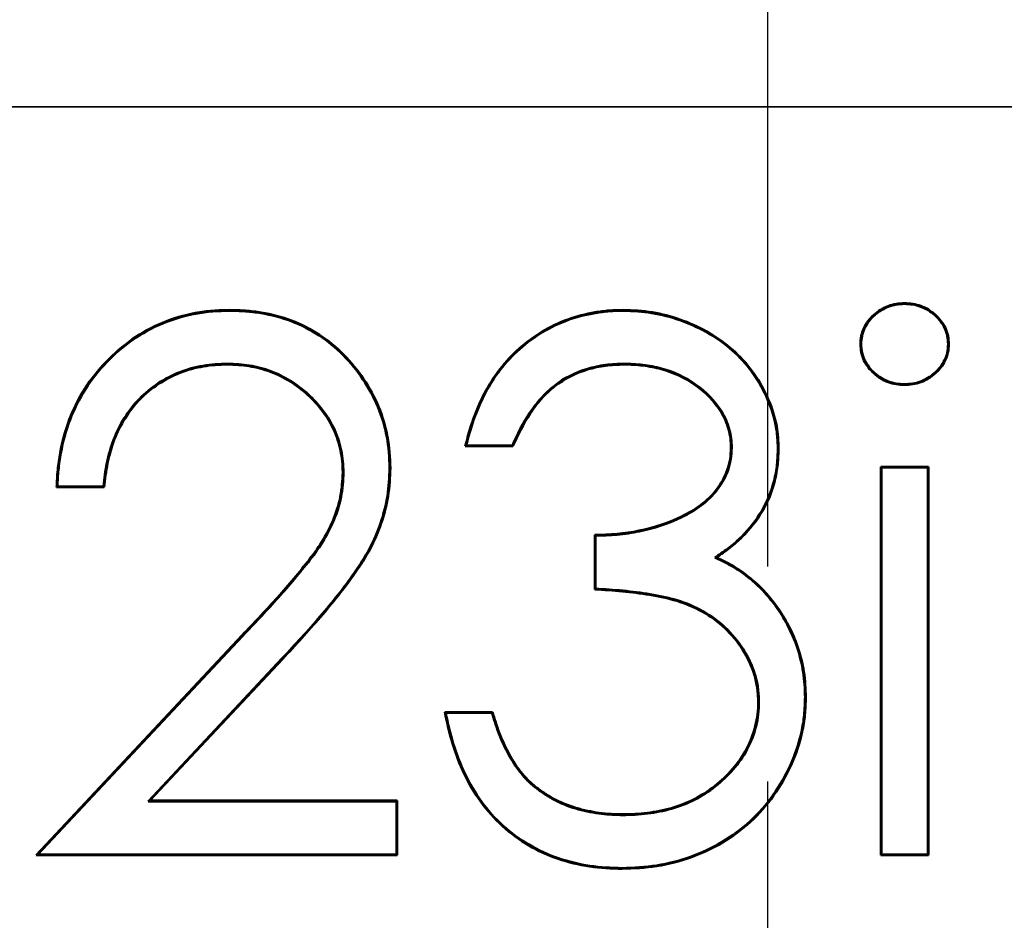
# Model space of a CAD drawing. Units: millimetres. Extents: x 2 to 1680, y 2 to 1186.
# Drawn here: x 1228 to 1234, y 842 to 848 of the extents above; entities that cross this region are included whole.
import ezdxf

# ---------------------------------------------------------------- set-up
doc = ezdxf.new("R2010")
doc.units = ezdxf.units.MM
doc.header["$LTSCALE"] = 2
for name, pattern in [('CHAIN', [0.3543, 0.2362, -0.0295, 0.0591, -0.0295]), ('DASH_DOT', [0.37, 0.24, -0.06, 0.01, -0.06]), ('DASHED', [0.2067, 0.1654, -0.0413])]:
    doc.linetypes.add(name, pattern=pattern)
for name, color, linetype, lineweight in [('Mittellinie (ISO)', 1, 'DASH_DOT', 25), ('Sichtbar (ISO)', 7, 'Continuous', 50), ('Sichtbar schmal (ISO)', 1, 'Continuous', 25), ('Verdeckt schmal (ISO)', 5, 'DASHED', 35)]:
    doc.layers.add(name, color=color, linetype=linetype, lineweight=lineweight)

msp = doc.modelspace()

# ---------------------------------------------------------------- linework, layer by layer
at = {"layer": 'Mittellinie (ISO)', "linetype": 'CHAIN', "ltscale": 23.990969}
msp.add_line((1232.8591431, 266.0272863), (1232.8591431, 876.0272863), dxfattribs=at)
at = {"layer": 'Sichtbar (ISO)'}
for p, q in [((1233.7587475, 845.7552436), (1233.7587508, 845.7604856)), ((1229.3150378, 845.7103759), (1229.3150409, 845.7156138)), ((1231.907759, 845.7103758), (1231.9077893, 845.7156138)), ((1233.4737323, 845.4898602), (1233.4684864, 845.4898526)), ((1234.0465738, 845.4898602), (1234.0518197, 845.4898526)), ((1229.2989188, 845.3618777), (1229.2989151, 845.3566394)), ((1231.9119652, 845.3618781), (1231.911996, 845.3566394)), ((1233.7587475, 845.227266), (1233.7587508, 845.2220241)), ((1230.8725802, 844.8234144), (1230.8659223, 844.8181779)), ((1231.1800248, 844.8181779), (1230.8659223, 844.8181779)), ((1231.1766176, 844.8234144), (1230.8725802, 844.8234144)), ((1231.1766176, 844.8234144), (1231.1800248, 844.8181779)), ((1232.6211617, 844.8075867), (1232.6159223, 844.8076611)), ((1232.9247847, 844.8062279), (1232.9300248, 844.8062588)), ((1230.0634692, 844.6470732), (1230.05823, 844.6471042)), ((1230.3670933, 844.6751615), (1230.3723325, 844.6751491)), ((1233.6031018, 842.1258702), (1233.6031018, 844.6835625)), ((1233.6031018, 844.6835625), (1233.9172043, 844.6835625)), ((1233.6083383, 844.678326), (1233.6031018, 844.6835625)), ((1233.6083383, 842.1311067), (1233.6083383, 844.678326)), ((1233.6083383, 844.678326), (1233.9119678, 844.678326)), ((1233.9119678, 844.678326), (1233.9172043, 844.6835625)), ((1233.9119678, 844.678326), (1233.9119678, 842.1311067)), ((1233.9172043, 844.6835625), (1233.9172043, 842.1258702)), ((1228.1791149, 844.5541836), (1228.1736146, 844.5489471)), ((1228.4877171, 844.5489471), (1228.1736146, 844.5489471)), ((1228.4829601, 844.5541836), (1228.1791149, 844.5541836)), ((1228.4829601, 844.5541836), (1228.4877171, 844.5489471)), ((1231.7184864, 843.8758702), (1231.7184864, 844.2348446)), ((1231.7237229, 844.2297091), (1231.7184864, 844.2348446)), ((1231.7237229, 843.8808206), (1231.7237229, 844.2297091)), ((1232.5108577, 844.0854006), (1232.5212708, 844.0862067)), ((1231.7237229, 843.8808206), (1231.7184864, 843.8758702)), ((1232.8964221, 843.7843403), (1232.9005777, 843.7875289)), ((1228.0389992, 842.1258702), (1229.396371, 843.5743878)), ((1228.0510826, 842.1311067), (1229.4001723, 843.5707862)), ((1229.6603701, 843.4230116), (1228.7764158, 842.479608)), ((1229.6641995, 843.4194399), (1228.7884984, 842.4848446)), ((1232.8006486, 843.135552), (1232.7954094, 843.1354856)), ((1233.104273, 843.1656629), (1233.109512, 843.1656338)), ((1230.7313069, 843.0681779), (1231.0454094, 843.0681779)), ((1230.7376939, 843.0629414), (1230.7313069, 843.0681779)), ((1231.0415273, 843.0629414), (1231.0454094, 843.0681779)), ((1230.7376939, 843.0629414), (1231.0415273, 843.0629414)), ((1231.3162207, 842.580357), (1231.3195481, 842.5844039)), ((1228.7764158, 842.479608), (1228.7884984, 842.4848446)), ((1228.7884984, 842.4848446), (1230.4172043, 842.4848446)), ((1230.4119678, 842.479608), (1230.4172043, 842.4848446)), ((1230.4172043, 842.4848446), (1230.4172043, 842.1258702)), ((1228.7764158, 842.479608), (1230.4119678, 842.479608)), ((1230.4119678, 842.479608), (1230.4119678, 842.1311067)), ((1231.9042927, 842.3898637), (1231.9042836, 842.395101)), ((1228.0510826, 842.1311067), (1228.0389992, 842.1258702)), ((1230.4172043, 842.1258702), (1228.0389992, 842.1258702)), ((1230.4119678, 842.1311067), (1228.0510826, 842.1311067)), ((1230.4119678, 842.1311067), (1230.4172043, 842.1258702)), ((1233.6083383, 842.1311067), (1233.6031018, 842.1258702)), ((1233.9172043, 842.1258702), (1233.6031018, 842.1258702)), ((1233.9119678, 842.1311067), (1233.6083383, 842.1311067)), ((1233.9119678, 842.1311067), (1233.9172043, 842.1258702)), ((1231.8986557, 842.041365), (1231.8986747, 842.0361266))]:
    msp.add_line(p, q, dxfattribs=at)
for points, knots in [([(1233.4684864, 845.4898526), (1233.4695616, 845.5082349), (1233.4706387, 845.5266173), (1233.477845, 845.5625353), (1233.4839273, 845.5800713), (1233.5071184, 845.6301849), (1233.5299595, 845.6598072), (1233.5847918, 845.7087859), (1233.6164276, 845.7285003), (1233.6679502, 845.7482539), (1233.6857887, 845.7531794), (1233.721998, 845.7588271), (1233.7403744, 845.7596567), (1233.7587508, 845.7604856)], [0, 0, 0, 0, 0.0000544628571, 0.0000544628571, 0.0001089257141, 0.0001089257141, 0.0002178514283, 0.0002178514283, 0.0003267771424, 0.0003267771424, 0.0003812399995, 0.0003812399995, 0.0004357028566, 0.0004357028566, 0.0004357028566, 0.0004357028566]), ([(1233.4737323, 845.4898602), (1233.474802, 845.5081435), (1233.4758871, 845.5261567), (1233.4828849, 845.5610351), (1233.4888298, 845.5781966), (1233.5115704, 845.6273366), (1233.5339, 845.6563057), (1233.5878282, 845.7044767), (1233.6189337, 845.7238529), (1233.6695091, 845.7432434), (1233.6869745, 845.7480645), (1233.7223491, 845.753582), (1233.7404515, 845.7544182), (1233.7587475, 845.7552436)], [0, 0, 0, 0, 0.0000531718499, 0.0000531718499, 0.0001066476112, 0.0001066476112, 0.0002135991338, 0.0002135991338, 0.0003205506564, 0.0003205506564, 0.0003740264177, 0.0003740264177, 0.0004272699793, 0.0004272699793, 0.0004272699793, 0.0004272699793]), ([(1233.7587475, 845.7552436), (1233.7771388, 845.7543908), (1233.7953502, 845.7535288), (1233.8310329, 845.7481945), (1233.8486675, 845.743593), (1233.899658, 845.7245804), (1233.9308123, 845.7049536), (1233.9855011, 845.6567921), (1234.0083547, 845.6281137), (1234.0312769, 845.5786703), (1234.0373072, 845.5614221), (1234.0444118, 845.5263656), (1234.0455006, 845.5082542), (1234.0465738, 845.4898602)], [0, 0, 0, 0, 0.0000538387963, 0.0000538387963, 0.0001079111514, 0.0001079111514, 0.0002160558614, 0.0002160558614, 0.0003242005715, 0.0003242005715, 0.0003782729266, 0.0003782729266, 0.0004320406338, 0.0004320406338, 0.0004320406338, 0.0004320406338]), ([(1233.7587508, 845.7604856), (1233.7772759, 845.7596267), (1233.7957004, 845.7587712), (1233.8139271, 845.7560464), (1233.8320737, 845.7533336), (1233.8500417, 845.7486693), (1233.8674938, 845.742162), (1233.9024244, 845.7291376), (1233.9337999, 845.7093002), (1233.9616175, 845.6848027), (1233.9894409, 845.6603002), (1234.0128119, 845.6309496), (1234.028387, 845.5973539), (1234.0361437, 845.5806225), (1234.0423312, 845.562996), (1234.0460017, 845.5448845), (1234.0496547, 845.5268598), (1234.0507405, 845.5083535), (1234.0518197, 845.4898526)], [0, 0, 0, 0, 0.0000552611519, 0.0000552611519, 0.0000552611519, 0.0001102796183, 0.0001102796183, 0.0001102796183, 0.0002203996001, 0.0002203996001, 0.0002203996001, 0.000330542297, 0.000330542297, 0.000330542297, 0.0003853958127, 0.0003853958127, 0.0003853958127, 0.0004399864909, 0.0004399864909, 0.0004399864909, 0.0004399864909]), ([(1228.1736146, 844.5489471), (1228.1754744, 844.5868073), (1228.1773344, 844.6246675), (1228.1844623, 844.7000683), (1228.1899094, 844.7376034), (1228.2105928, 844.8494342), (1228.230196, 844.9229323), (1228.2847721, 845.0643803), (1228.3185733, 845.1326209), (1228.3997468, 845.260645), (1228.4473825, 845.3200698), (1228.6048445, 845.4841267), (1228.7311309, 845.5736453), (1228.941076, 845.6608641), (1229.0143638, 845.6818098), (1229.1261036, 845.7028964), (1229.1637282, 845.708036), (1229.2392467, 845.7139411), (1229.2771438, 845.7147776), (1229.3150409, 845.7156138)], [0, 0, 0, 0, 0.000112434078, 0.000112434078, 0.000224868157, 0.000224868157, 0.000449736314, 0.000449736314, 0.00067460447, 0.00067460447, 0.000899472627, 0.000899472627, 0.001349208941, 0.001349208941, 0.001574077098, 0.001574077098, 0.001686511176, 0.001686511176, 0.001798945255, 0.001798945255, 0.001798945255, 0.001798945255]), ([(1228.1791149, 844.5541836), (1228.1808883, 844.5902049), (1228.1827342, 844.6261477), (1228.1896607, 844.6994184), (1228.1950829, 844.7367824), (1228.2156934, 844.8482192), (1228.2352011, 844.9213575), (1228.2895379, 845.0621851), (1228.3231951, 845.1301312), (1228.4039699, 845.2575265), (1228.4513698, 845.3166619), (1228.6082036, 845.4800642), (1228.7339324, 845.5691387), (1228.9426888, 845.6558637), (1229.0156832, 845.6767299), (1229.1269005, 845.6977178), (1229.1643313, 845.7028306), (1229.2394209, 845.7087023), (1229.2771804, 845.7095406), (1229.3150378, 845.7103759)], [0, 0, 0, 0, 0.000106587779, 0.000106587779, 0.000218593406, 0.000218593406, 0.000442604659, 0.000442604659, 0.000666615912, 0.000666615912, 0.000890627165, 0.000890627165, 0.001338649671, 0.001338649671, 0.001562660924, 0.001562660924, 0.00167466655, 0.00167466655, 0.001786555388, 0.001786555388, 0.001786555388, 0.001786555388]), ([(1229.3150378, 845.7103759), (1229.3495234, 845.7095753), (1229.3839265, 845.7087726), (1229.452378, 845.7039425), (1229.486488, 845.6997272), (1229.5882772, 845.6828122), (1229.6550968, 845.6659075), (1229.8476921, 845.592401), (1229.9652447, 845.5159859), (1230.1574424, 845.3191244), (1230.2372973, 845.2042089), (1230.3161459, 845.0139575), (1230.335627, 844.947633), (1230.3612694, 844.8127745), (1230.3650276, 844.7440395), (1230.3670933, 844.6751615)], [0, 0, 0, 0, 0.000102555599, 0.000102555599, 0.000205228709, 0.000205228709, 0.000410574929, 0.000410574929, 0.00082126737, 0.00082126737, 0.001231959811, 0.001231959811, 0.001437306031, 0.001437306031, 0.001642484183, 0.001642484183, 0.001642484183, 0.001642484183]), ([(1229.3150409, 845.7156138), (1229.3496311, 845.7148107), (1229.3841558, 845.714006), (1229.4185012, 845.7115825), (1229.4529756, 845.7091499), (1229.4872683, 845.7049058), (1229.5212762, 845.6992545), (1229.5889967, 845.6880009), (1229.6566693, 845.6709123), (1229.7211625, 845.6462977), (1229.8504468, 845.5969546), (1229.9689213, 845.5197161), (1230.0650905, 845.4212133), (1230.1614546, 845.3225109), (1230.2420403, 845.2064417), (1230.2947006, 845.0793795), (1230.3209384, 845.0160711), (1230.3407146, 844.9489095), (1230.3535978, 844.8811543), (1230.3664882, 844.8133609), (1230.3702594, 844.7443669), (1230.3723325, 844.6751491)], [0, 0, 0, 0, 0.000103017092, 0.000103017092, 0.000103017092, 0.000206421096, 0.000206421096, 0.000206421096, 0.000412331687, 0.000412331687, 0.000412331687, 0.000825103938, 0.000825103938, 0.000825103938, 0.001238712791, 0.001238712791, 0.001238712791, 0.001444792437, 0.001444792437, 0.001444792437, 0.001650988435, 0.001650988435, 0.001650988435, 0.001650988435]), ([(1230.8659223, 844.8181779), (1230.8805722, 844.8788346), (1230.89669, 844.9390719), (1230.9394145, 845.0562916), (1230.9635564, 845.1139169), (1231.0224372, 845.2238886), (1231.0555407, 845.2769845), (1231.1322819, 845.3753332), (1231.1746685, 845.4214149), (1231.315239, 845.5449345), (1231.4234595, 845.6111149), (1231.5992735, 845.6750867), (1231.6600456, 845.6901389), (1231.7522918, 845.7057968), (1231.7832605, 845.7098393), (1231.8454159, 845.7144514), (1231.8766026, 845.7150327), (1231.9077893, 845.7156138)], [0, 0, 0, 0, 0.000185188961, 0.000185188961, 0.000370377922, 0.000370377922, 0.000555566883, 0.000555566883, 0.000740755844, 0.000740755844, 0.001111133766, 0.001111133766, 0.001296322727, 0.001296322727, 0.001388917207, 0.001388917207, 0.001481511688, 0.001481511688, 0.001481511688, 0.001481511688]), ([(1230.8725802, 844.8234144), (1230.8868154, 844.8818917), (1230.9024314, 844.9395325), (1230.9442696, 845.0543206), (1230.9682958, 845.1116747), (1231.0269308, 845.2211874), (1231.059857, 845.274004), (1231.1362224, 845.3718709), (1231.1783546, 845.417683), (1231.3182364, 845.5405975), (1231.425943, 845.6064461), (1231.6007175, 845.6700398), (1231.6611889, 845.6850216), (1231.7530346, 845.7006115), (1231.7838409, 845.7046315), (1231.8455683, 845.7092118), (1231.8766149, 845.7097955), (1231.907759, 845.7103758)], [0, 0, 0, 0, 0.000177898708, 0.000177898708, 0.000362350833, 0.000362350833, 0.000546802958, 0.000546802958, 0.000731255083, 0.000731255083, 0.001100159332, 0.001100159332, 0.001284611457, 0.001284611457, 0.001376837519, 0.001376837519, 0.001468937565, 0.001468937565, 0.001468937565, 0.001468937565]), ([(1231.907759, 845.7103758), (1231.9710276, 845.7084649), (1232.0338437, 845.7058838), (1232.1579077, 845.6850789), (1232.219136, 845.6690054), (1232.3973233, 845.6065589), (1232.5099178, 845.5455174), (1232.7026647, 845.3837392), (1232.7819805, 845.2826902), (1232.8652986, 845.1133272), (1232.8877009, 845.0541528), (1232.9101108, 844.9625305), (1232.9155563, 844.9315978), (1232.9220513, 844.8692497), (1232.9234194, 844.8377917), (1232.9247847, 844.8062279)], [0, 0, 0, 0, 0.00018755806, 0.00018755806, 0.000375242367, 0.000375242367, 0.00075061098, 0.00075061098, 0.001125979593, 0.001125979593, 0.0013136639, 0.0013136639, 0.001407506053, 0.001407506053, 0.001501154955, 0.001501154955, 0.001501154955, 0.001501154955]), ([(1231.9077893, 845.7156138), (1231.9710432, 845.7137042), (1232.0343326, 845.7111115), (1232.1591092, 845.690187), (1232.2205869, 845.6740457), (1232.3996172, 845.6113037), (1232.5127359, 845.5499887), (1232.7065796, 845.3872899), (1232.7863695, 845.2856313), (1232.8701522, 845.1153239), (1232.892683, 845.0558243), (1232.9152497, 844.963561), (1232.9207427, 844.932351), (1232.9272883, 844.8695173), (1232.9286567, 844.8378881), (1232.9300248, 844.8062588)], [0, 0, 0, 0, 0.000188678874, 0.000188678874, 0.000377357748, 0.000377357748, 0.000754715497, 0.000754715497, 0.001132073245, 0.001132073245, 0.001320752119, 0.001320752119, 0.001415091556, 0.001415091556, 0.001509430993, 0.001509430993, 0.001509430993, 0.001509430993]), ([(1233.7587508, 845.2220241), (1233.7404859, 845.222848), (1233.7222209, 845.2236727), (1233.6862241, 845.2292379), (1233.6684858, 845.2340963), (1233.61723, 845.253612), (1233.585703, 845.2730865), (1233.5310382, 845.3215587), (1233.5080539, 845.3507819), (1233.4843912, 845.4002791), (1233.4781808, 845.4176661), (1233.4707342, 845.4533205), (1233.4696078, 845.4715868), (1233.4684864, 845.4898526)], [0, 0, 0, 0, 0.0000544866743, 0.0000544866743, 0.0001089733486, 0.0001089733486, 0.0002179466972, 0.0002179466972, 0.0003269200458, 0.0003269200458, 0.0003814067201, 0.0003814067201, 0.0004358933944, 0.0004358933944, 0.0004358933944, 0.0004358933944]), ([(1233.7587475, 845.227266), (1233.740563, 845.2280865), (1233.7225697, 845.2289175), (1233.6873984, 845.2343551), (1233.6700342, 845.23911), (1233.6197233, 845.258266), (1233.5887195, 845.2774103), (1233.53497, 845.325071), (1233.5124599, 845.3537064), (1233.4892748, 845.4022047), (1233.4832077, 845.4192112), (1233.47598, 845.4538175), (1233.4748485, 845.4716851), (1233.4737323, 845.4898602)], [0, 0, 0, 0, 0.0000532663258, 0.0000532663258, 0.000106766402, 0.000106766402, 0.0002137665545, 0.0002137665545, 0.0003207667069, 0.0003207667069, 0.0003742667832, 0.0003742667832, 0.0004274610625, 0.0004274610625, 0.0004274610625, 0.0004274610625]), ([(1234.0465738, 845.4898602), (1234.0454538, 845.4715743), (1234.0443177, 845.4536093), (1234.0369804, 845.4188252), (1234.0308277, 845.4017313), (1234.007458, 845.3529347), (1233.984411, 845.3245978), (1233.9299263, 845.27693), (1233.8988679, 845.2575422), (1233.8481405, 845.2387674), (1233.8306072, 845.2342292), (1233.7951295, 845.2289705), (1233.7770274, 845.2281138), (1233.7587475, 845.227266)], [0, 0, 0, 0, 0.0000531722841, 0.0000531722841, 0.0001066475701, 0.0001066475701, 0.0002135981422, 0.0002135981422, 0.0003205487142, 0.0003205487142, 0.0003740240003, 0.0003740240003, 0.0004272668779, 0.0004272668779, 0.0004272668779, 0.0004272668779]), ([(1234.0518197, 845.4898526), (1234.0506895, 845.4713962), (1234.0495598, 845.4530895), (1234.0457832, 845.4351858), (1234.0420273, 845.4173799), (1234.0357848, 845.3999586), (1234.0277606, 845.383204), (1234.0117409, 845.3497541), (1233.9883506, 845.3210867), (1233.9606166, 845.2968228), (1233.9329159, 845.2725879), (1233.9010142, 845.252753), (1233.8668672, 845.2401147), (1233.8497162, 845.2337669), (1233.8318082, 845.2291135), (1233.8135975, 845.2264142), (1233.7955359, 845.223737), (1233.7771667, 845.222878), (1233.7587508, 845.2220241)], [0, 0, 0, 0, 0.0000548168452, 0.0000548168452, 0.0000548168452, 0.0001093344941, 0.0001093344941, 0.0001093344941, 0.0002181764339, 0.0002181764339, 0.0002181764339, 0.0003268880652, 0.0003268880652, 0.0003268880652, 0.0003814907095, 0.0003814907095, 0.0003814907095, 0.0004356462852, 0.0004356462852, 0.0004356462852, 0.0004356462852]), ([(1229.2989188, 845.3618777), (1229.2456883, 845.3605426), (1229.1921198, 845.3575347), (1229.1394269, 845.3488049), (1229.0867341, 845.3400751), (1229.034824, 845.3257171), (1228.9850436, 845.3063491), (1228.885483, 845.2676129), (1228.7938713, 845.2075867), (1228.7192847, 845.1308708), (1228.6446981, 845.054155), (1228.5874257, 844.9612539), (1228.5490785, 844.8614431), (1228.5299049, 844.8115377), (1228.5158536, 844.7598827), (1228.5047783, 844.707688), (1228.494034, 844.657053), (1228.4879261, 844.6054714), (1228.4829601, 844.5541836)], [0.000000134859, 0.000000134859, 0.000000134859, 0.000000134859, 0.000159156127, 0.000159156127, 0.000159156127, 0.000318177395, 0.000318177395, 0.000318177395, 0.000636219931, 0.000636219931, 0.000636219931, 0.000954262468, 0.000954262468, 0.000954262468, 0.001113283736, 0.001113283736, 0.001113283736, 0.001267553226, 0.001267553226, 0.001267553226, 0.001267553226]), ([(1229.2989151, 845.3566394), (1229.2458043, 845.3553073), (1229.1927165, 845.3523256), (1229.0878491, 845.334952), (1229.0364729, 845.3207398), (1228.8878812, 845.2629271), (1228.7971006, 845.2033962), (1228.6489779, 845.0510449), (1228.5920705, 844.9587424), (1228.5349148, 844.8099764), (1228.5209284, 844.7585712), (1228.4988731, 844.6546309), (1228.4927703, 844.6018293), (1228.4877171, 844.5489471)], [0, 0, 0, 0, 0.000158064494, 0.000158064494, 0.000316128987, 0.000316128987, 0.000632257974, 0.000632257974, 0.000948386961, 0.000948386961, 0.001106451455, 0.001106451455, 0.001264515948, 0.001264515948, 0.001264515948, 0.001264515948]), ([(1230.05823, 844.6471042), (1230.0575865, 844.6712843), (1230.0569392, 844.6953639), (1230.0546662, 844.7192333), (1230.0523782, 844.7432588), (1230.0484717, 844.7670695), (1230.04353, 844.7905874), (1230.0337088, 844.837327), (1230.0191285, 844.883779), (1229.9987418, 844.927638), (1229.9579368, 845.0154236), (1229.8979585, 845.0926659), (1229.8267034, 845.1575584), (1229.7554825, 845.2224196), (1229.6718878, 845.2749929), (1229.5822898, 845.3082782), (1229.5374039, 845.3249532), (1229.4905198, 845.3370397), (1229.4427697, 845.3449884), (1229.3953541, 845.3528814), (1229.3471012, 845.3553617), (1229.2989151, 845.3566394)], [0, 0, 0, 0, 0.000071610512, 0.000071610512, 0.000071610512, 0.000143689211, 0.000143689211, 0.000143689211, 0.000286938448, 0.000286938448, 0.000286938448, 0.000573657901, 0.000573657901, 0.000573657901, 0.0008602393, 0.0008602393, 0.0008602393, 0.001003808043, 0.001003808043, 0.001003808043, 0.001146370675, 0.001146370675, 0.001146370675, 0.001146370675]), ([(1230.0634692, 844.6470732), (1230.0628267, 844.671215), (1230.062188, 844.6954837), (1230.0598791, 844.7197297), (1230.0575756, 844.7439188), (1230.0536423, 844.7679274), (1230.0486546, 844.7916642), (1230.0386792, 844.8391378), (1230.0239752, 844.8857752), (1230.0034904, 844.9298452), (1229.9625207, 845.0179853), (1229.9018903, 845.0961679), (1229.8302292, 845.16143), (1229.7585682, 845.2266921), (1229.675059, 845.279401), (1229.5841134, 845.313187), (1229.5386406, 845.33008), (1229.4914463, 845.3421941), (1229.4436295, 845.3501538), (1229.3957679, 845.3581211), (1229.3523727, 845.3604602), (1229.2989188, 845.3618777)], [0, 0, 0, 0, 0.000072307639, 0.000072307639, 0.000072307639, 0.000144445176, 0.000144445176, 0.000144445176, 0.000288720251, 0.000288720251, 0.000288720251, 0.000577270401, 0.000577270401, 0.000577270401, 0.00086582055, 0.00086582055, 0.00086582055, 0.001010095625, 0.001010095625, 0.001010095625, 0.001154505731, 0.001154505731, 0.001154505731, 0.001154505731]), ([(1231.9119652, 845.3618781), (1231.9119145, 845.3618763), (1231.9118639, 845.3618745), (1231.8712243, 845.3604558), (1231.8304546, 845.3590376), (1231.7494071, 845.3486457), (1231.7093117, 845.3397782), (1231.5918814, 845.3043168), (1231.5171483, 845.267581), (1231.4204166, 845.1919653), (1231.390811, 845.1636533), (1231.3361798, 845.1027339), (1231.3123194, 845.0696065), (1231.2440778, 844.9694735), (1231.2090049, 844.8964214), (1231.1766176, 844.8234144)], [0, 0, 0, 0, 0.0000001515538, 0.0000001515538, 0.000121646614, 0.000121646614, 0.0002431416743, 0.0002431416743, 0.0004861317948, 0.0004861317948, 0.000607626855, 0.000607626855, 0.0007291219153, 0.0007291219153, 0.0009687022934, 0.0009687022934, 0.0009687022934, 0.0009687022934]), ([(1231.911996, 845.3566394), (1231.8714013, 845.3552223), (1231.8308065, 845.3538033), (1231.7503872, 845.343492), (1231.7105645, 845.3346865), (1231.5939172, 845.2994615), (1231.5198033, 845.2630098), (1231.4239266, 845.1880625), (1231.3944694, 845.1598895), (1231.3403183, 845.0995054), (1231.3165218, 845.0664744), (1231.2480101, 844.9659451), (1231.2127799, 844.8921823), (1231.1800248, 844.8181779)], [0, 0, 0, 0, 0.0001207612915, 0.0001207612915, 0.0002415225831, 0.0002415225831, 0.0004830451661, 0.0004830451661, 0.0006038064577, 0.0006038064577, 0.0007245677492, 0.0007245677492, 0.0009660903323, 0.0009660903323, 0.0009660903323, 0.0009660903323]), ([(1232.6211617, 844.8075867), (1232.6211603, 844.8076502), (1232.6211589, 844.8077137), (1232.6207004, 844.8284109), (1232.6201983, 844.8493709), (1232.6146953, 844.8909112), (1232.6101179, 844.9113382), (1232.5935807, 844.9717053), (1232.57679, 845.0105231), (1232.5115618, 845.1174094), (1232.4512593, 845.1773039), (1232.3154921, 845.2736612), (1232.2387935, 845.3092131), (1232.118331, 845.3416317), (1232.0774257, 845.3492539), (1231.9949885, 845.3594083), (1231.953363, 845.3609204), (1231.9120665, 845.3618757), (1231.9120158, 845.3618769), (1231.9119652, 845.3618781)], [0, 0, 0, 0, 0.0000001905563, 0.0000001905563, 0.0000621146913, 0.0000621146913, 0.0001240388263, 0.0001240388263, 0.0002478870964, 0.0002478870964, 0.0004955836365, 0.0004955836365, 0.0007432801767, 0.0007432801767, 0.0008671284467, 0.0008671284467, 0.0009909767168, 0.0009909767168, 0.0009911288032, 0.0009911288032, 0.0009911288032, 0.0009911288032]), ([(1232.6159223, 844.8076611), (1232.6154643, 844.8283335), (1232.6149647, 844.8490036), (1232.6095465, 844.8899032), (1232.6050134, 844.9101522), (1232.5886385, 844.9699267), (1232.5720922, 845.0081686), (1232.5075476, 845.1139349), (1232.4477035, 845.1734062), (1232.3129863, 845.2690183), (1232.2368796, 845.3043054), (1232.1172467, 845.3365007), (1232.0765551, 845.3440851), (1231.9945787, 845.3541827), (1231.953268, 845.3556847), (1231.911996, 845.3566394)], [0, 0, 0, 0, 0.0000614000615, 0.0000614000615, 0.0001228001231, 0.0001228001231, 0.0002456002461, 0.0002456002461, 0.0004912004923, 0.0004912004923, 0.0007368007384, 0.0007368007384, 0.0008596008615, 0.0008596008615, 0.0009824009845, 0.0009824009845, 0.0009824009845, 0.0009824009845]), ([(1231.7184864, 844.2348446), (1231.7677985, 844.2358022), (1231.816887, 844.2368201), (1231.8655994, 844.2411834), (1231.9146253, 844.2455747), (1231.9632641, 844.2528704), (1232.0112995, 844.2626226), (1232.1065947, 844.2819696), (1232.2010031, 844.3127825), (1232.2900931, 844.3556566), (1232.3788186, 844.3983553), (1232.4616449, 844.4562633), (1232.5213041, 844.5340642), (1232.5510046, 844.5727963), (1232.5754664, 844.6166058), (1232.5917571, 844.6628861), (1232.5998735, 844.6859439), (1232.6060611, 844.7099316), (1232.6097563, 844.7342835), (1232.6134358, 844.7585325), (1232.6146817, 844.7831413), (1232.6159223, 844.8076611)], [0, 0, 0, 0, 0.000146054366, 0.000146054366, 0.000146054366, 0.000293048527, 0.000293048527, 0.000293048527, 0.000584664138, 0.000584664138, 0.000584664138, 0.000875087018, 0.000875087018, 0.000875087018, 0.001019669793, 0.001019669793, 0.001019669793, 0.001091703959, 0.001091703959, 0.001091703959, 0.001163433884, 0.001163433884, 0.001163433884, 0.001163433884]), ([(1231.7237229, 844.2297091), (1231.7711134, 844.2306367), (1231.8186746, 844.2317228), (1231.9151705, 844.240366), (1231.9640173, 844.2476799), (1232.1089894, 844.2771125), (1232.2033868, 844.3081183), (1232.3813409, 844.3937577), (1232.4650172, 844.4520556), (1232.5556807, 844.5702888), (1232.5801638, 844.6141795), (1232.604963, 844.6846314), (1232.6112008, 844.7088988), (1232.6186662, 844.7580971), (1232.6199095, 844.7828353), (1232.6211553, 844.8074598), (1232.6211585, 844.8075232), (1232.6211617, 844.8075867)], [0, 0, 0, 0, 0.000141355737, 0.000141355737, 0.000287817521, 0.000287817521, 0.00058074109, 0.00058074109, 0.000873664659, 0.000873664659, 0.001020126444, 0.001020126444, 0.001093357336, 0.001093357336, 0.001166588228, 0.001166588228, 0.001166777312, 0.001166777312, 0.001166777312, 0.001166777312]), ([(1232.9247847, 844.8062279), (1232.9236512, 844.7701728), (1232.9225122, 844.7342458), (1232.9150572, 844.6630277), (1232.908657, 844.6276078), (1232.8822006, 844.5232215), (1232.8550064, 844.4560505), (1232.7826792, 844.3321258), (1232.7376759, 844.2754103), (1232.6613598, 844.1992955), (1232.6344168, 844.1754669), (1232.5777605, 844.1314159), (1232.5480751, 844.1109963), (1232.5158215, 844.0888145), (1232.5133396, 844.0871075), (1232.5108577, 844.0854006)], [0, 0, 0, 0, 0.0001062529763, 0.0001062529763, 0.0002126979831, 0.0002126979831, 0.0004255879967, 0.0004255879967, 0.0006384780103, 0.0006384780103, 0.000744923017, 0.000744923017, 0.0008513680238, 0.0008513680238, 0.0008602418985, 0.0008602418985, 0.0008602418985, 0.0008602418985]), ([(1232.9300248, 844.8062588), (1232.9288852, 844.7700081), (1232.9277436, 844.7339238), (1232.9239961, 844.6981238), (1232.9202363, 844.6622056), (1232.9137963, 844.6265707), (1232.9049142, 844.5915258), (1232.8872377, 844.5217812), (1232.8594765, 844.4533211), (1232.8233654, 844.3914486), (1232.7871904, 844.3294667), (1232.7419361, 844.2722634), (1232.6904964, 844.2209594), (1232.6648678, 844.1953984), (1232.6377687, 844.17144), (1232.6093029, 844.1493074), (1232.5808384, 844.1271759), (1232.5510934, 844.1067168), (1232.5212708, 844.0862067)], [0, 0, 0, 0, 0.0001077666207, 0.0001077666207, 0.0001077666207, 0.0002158887588, 0.0002158887588, 0.0002158887588, 0.000431067984, 0.000431067984, 0.000431067984, 0.000646627633, 0.000646627633, 0.000646627633, 0.0007540249977, 0.0007540249977, 0.0007540249977, 0.0008614172086, 0.0008614172086, 0.0008614172086, 0.0008614172086]), ([(1229.396371, 843.5743878), (1229.4709395, 843.652229), (1229.5451157, 843.7304656), (1229.6172707, 843.8105229), (1229.6894448, 843.8906013), (1229.7593937, 843.9726793), (1229.8262588, 844.0572099), (1229.8935577, 844.142289), (1229.9538777, 844.2327452), (1229.9951451, 844.3318939), (1230.0156769, 844.3812232), (1230.032178, 844.4332296), (1230.0427778, 844.4863084), (1230.0533473, 844.5392347), (1230.0561533, 844.593123), (1230.05823, 844.6471042)], [0, 0, 0, 0, 0.000323352349, 0.000323352349, 0.000323352349, 0.000646790121, 0.000646790121, 0.000646790121, 0.000972326274, 0.000972326274, 0.000972326274, 0.001134289899, 0.001134289899, 0.001134289899, 0.001295788609, 0.001295788609, 0.001295788609, 0.001295788609]), ([(1229.4001723, 843.5707862), (1229.474728, 843.6486141), (1229.5489553, 843.7269041), (1229.6933721, 843.8871371), (1229.7633477, 843.9692371), (1229.8973838, 844.1386853), (1229.9582915, 844.2297223), (1230.0208236, 844.3799614), (1230.0372701, 844.431989), (1230.0585558, 844.5385767), (1230.0613912, 844.5930557), (1230.0634648, 844.6469596), (1230.063467, 844.6470164), (1230.0634692, 844.6470732)], [0, 0, 0, 0, 0.000324870625, 0.000324870625, 0.000649770196, 0.000649770196, 0.000974669766, 0.000974669766, 0.001137119552, 0.001137119552, 0.001299569337, 0.001299569337, 0.001299740586, 0.001299740586, 0.001299740586, 0.001299740586]), ([(1230.3670933, 844.6751615), (1230.3649486, 844.6134358), (1230.3624335, 844.5521264), (1230.3428279, 844.431036), (1230.327477, 844.3711561), (1230.2881835, 844.2547621), (1230.2634623, 844.1983163), (1230.2051317, 844.0901426), (1230.1717499, 844.0383506), (1230.0666568, 843.8865613), (1229.9885715, 843.7910067), (1229.8283965, 843.6035459), (1229.7445403, 843.5132554), (1229.6603701, 843.4230116)], [0, 0, 0, 0, 0.000183935503, 0.000183935503, 0.000368039176, 0.000368039176, 0.000552142849, 0.000552142849, 0.000736246522, 0.000736246522, 0.001104453868, 0.001104453868, 0.001472661214, 0.001472661214, 0.001472661214, 0.001472661214]), ([(1230.3723325, 844.6751491), (1230.3701885, 844.6134196), (1230.3676657, 844.5516786), (1230.3479431, 844.4298653), (1230.3325305, 844.369754), (1230.2930528, 844.2528144), (1230.2682031, 844.1960751), (1230.2096092, 844.0874131), (1230.1761386, 844.0354902), (1230.0707955, 843.8833397), (1229.9926084, 843.7876704), (1229.8323219, 843.6000789), (1229.7483379, 843.5096496), (1229.6641995, 843.4194399)], [0, 0, 0, 0, 0.000184585713, 0.000184585713, 0.000369171427, 0.000369171427, 0.00055375714, 0.00055375714, 0.000738342854, 0.000738342854, 0.001107514281, 0.001107514281, 0.001476685708, 0.001476685708, 0.001476685708, 0.001476685708]), ([(1232.5108577, 844.0854006), (1232.5135727, 844.084096), (1232.5162878, 844.0827914), (1232.5557076, 844.06385), (1232.5922788, 844.0462705), (1232.661826, 844.0054639), (1232.6949413, 843.9820775), (1232.7588176, 843.9320393), (1232.7895043, 843.9055032), (1232.8454644, 843.8475821), (1232.8708969, 843.8160274), (1232.8964221, 843.7843403)], [0, 0, 0, 0, 0.0000089680693, 0.0000089680693, 0.0001302068472, 0.0001302068472, 0.000251445625, 0.000251445625, 0.0003726844029, 0.0003726844029, 0.000493800351, 0.000493800351, 0.000493800351, 0.000493800351]), ([(1232.5212708, 844.0862067), (1232.5579571, 844.0685788), (1232.5946448, 844.0509537), (1232.6297024, 844.0303837), (1232.6647044, 844.0098464), (1232.6981008, 843.9862544), (1232.7301087, 843.9611807), (1232.7621071, 843.9361143), (1232.7930219, 843.9093988), (1232.8212645, 843.8801664), (1232.8495298, 843.8509106), (1232.8750513, 843.8192176), (1232.9005777, 843.7875289)], [0, 0, 0, 0, 0.0001219019358, 0.0001219019358, 0.0001219019358, 0.0002436100476, 0.0002436100476, 0.0002436100476, 0.0003652825412, 0.0003652825412, 0.0003652825412, 0.0004870527143, 0.0004870527143, 0.0004870527143, 0.0004870527143]), ([(1232.7954094, 843.1354856), (1232.7939712, 843.1660725), (1232.7925328, 843.1964976), (1232.7885753, 843.2265671), (1232.7846037, 843.2567441), (1232.7779188, 843.2865647), (1232.7690064, 843.3157577), (1232.7513165, 843.3737011), (1232.7246018, 843.4298712), (1232.6918146, 843.4808606), (1232.6589078, 843.5320361), (1232.6194575, 843.5789886), (1232.5751988, 843.6210879), (1232.5312112, 843.6629293), (1232.4812319, 843.6984979), (1232.4277801, 843.7283059), (1232.3741961, 843.7581877), (1232.3182671, 843.7820002), (1232.2599163, 843.7995443), (1232.2017583, 843.8170305), (1232.1416534, 843.8291217), (1232.0817443, 843.839326), (1231.9616935, 843.859774), (1231.8402439, 843.8690585), (1231.7184864, 843.8758702)], [0, 0, 0, 0, 0.000090805563, 0.000090805563, 0.000090805563, 0.000181935932, 0.000181935932, 0.000181935932, 0.000362815344, 0.000362815344, 0.000362815344, 0.00054435493, 0.00054435493, 0.00054435493, 0.000724782788, 0.000724782788, 0.000724782788, 0.00090565697, 0.00090565697, 0.00090565697, 0.001085933216, 0.001085933216, 0.001085933216, 0.001447185398, 0.001447185398, 0.001447185398, 0.001447185398]), ([(1232.8006486, 843.135552), (1232.8006458, 843.1356118), (1232.800643, 843.1356717), (1232.7992079, 843.1661926), (1232.7977745, 843.1968013), (1232.7897597, 843.2576994), (1232.7829975, 843.2878633), (1232.756049, 843.3761336), (1232.7294222, 843.4320566), (1232.6630161, 843.5353289), (1232.6232781, 843.5825816), (1232.5343378, 843.6671825), (1232.4838769, 843.7030186), (1232.3767842, 843.7627402), (1232.3200872, 843.7869211), (1232.2027609, 843.8221971), (1232.1428034, 843.8342378), (1231.9638955, 843.8647109), (1231.8436443, 843.8740434), (1231.7237229, 843.8808206)], [0, 0, 0, 0, 0.000000178686, 0.000000178686, 0.000091099545, 0.000091099545, 0.000182020405, 0.000182020405, 0.000363862123, 0.000363862123, 0.000545703842, 0.000545703842, 0.000727545561, 0.000727545561, 0.000909387279, 0.000909387279, 0.001091228998, 0.001091228998, 0.001449982125, 0.001449982125, 0.001449982125, 0.001449982125]), ([(1232.8964221, 843.7843403), (1232.912827, 843.7618803), (1232.9291683, 843.7394982), (1232.9591026, 843.6931395), (1232.9727231, 843.6690022), (1233.0119308, 843.5954896), (1233.0348427, 843.5450644), (1233.0697559, 843.4399229), (1233.0826742, 843.3859068), (1233.0999633, 843.2764846), (1233.1028531, 843.2212577), (1233.104273, 843.1656629)], [0, 0, 0, 0, 0.0000831366008, 0.0000831366008, 0.0001663965547, 0.0001663965547, 0.0003329164626, 0.0003329164626, 0.0004994363704, 0.0004994363704, 0.0006657941868, 0.0006657941868, 0.0006657941868, 0.0006657941868]), ([(1232.9005777, 843.7875289), (1232.9170027, 843.7650414), (1232.9334376, 843.7425398), (1232.9485234, 843.7191766), (1232.9636226, 843.6957929), (1232.9773196, 843.6715113), (1232.9904128, 843.6469623), (1233.0167457, 843.5975894), (1233.0398223, 843.546685), (1233.057269, 843.4941439), (1233.0747422, 843.4415233), (1233.0877337, 843.3874385), (1233.0964953, 843.3319863), (1233.1051881, 843.2769697), (1233.108093, 843.2213066), (1233.109512, 843.1656338)], [0, 0, 0, 0, 0.0000833456206, 0.0000833456206, 0.0000833456206, 0.000166764357, 0.000166764357, 0.000166764357, 0.0003345359659, 0.0003345359659, 0.0003345359659, 0.000502561217, 0.000502561217, 0.000502561217, 0.0006692666253, 0.0006692666253, 0.0006692666253, 0.0006692666253]), ([(1233.104273, 843.1656629), (1233.1028667, 843.1272562), (1233.1014579, 843.0889474), (1233.0943986, 843.0129466), (1233.0883263, 842.9752452), (1233.0631638, 842.8632161), (1233.0388394, 842.7901227), (1232.9756152, 842.6508183), (1232.9368402, 842.5842984), (1232.848356, 842.4593666), (1232.7982836, 842.4008768), (1232.6289623, 842.2461115), (1232.4939194, 842.1673528), (1232.2777072, 842.089955), (1232.2031766, 842.0708014), (1232.0520146, 842.0467396), (1231.9754941, 842.0437219), (1231.8986557, 842.041365)], [0, 0, 0, 0, 0.00011423378, 0.00011423378, 0.000228628747, 0.000228628747, 0.00045741868, 0.00045741868, 0.000686208613, 0.000686208613, 0.000914998546, 0.000914998546, 0.001372578412, 0.001372578412, 0.001601368345, 0.001601368345, 0.001830017914, 0.001830017914, 0.001830017914, 0.001830017914]), ([(1233.109512, 843.1656338), (1233.1081036, 843.1271728), (1233.1066951, 843.0887118), (1233.0995946, 843.0122672), (1233.0934792, 842.9742923), (1233.0681856, 842.8616793), (1233.0437611, 842.7882964), (1232.9802302, 842.6483163), (1232.9413039, 842.5815407), (1232.8524389, 842.4560711), (1232.8021194, 842.3972885), (1232.6318893, 842.2416925), (1232.4963027, 842.162644), (1232.2791629, 842.0849142), (1232.204332, 842.0656829), (1232.0524592, 842.0415079), (1231.9755144, 842.0384827), (1231.8986747, 842.0361266)], [0, 0, 0, 0, 0.000114898828, 0.000114898828, 0.000229797656, 0.000229797656, 0.000459595313, 0.000459595313, 0.000689392969, 0.000689392969, 0.000919190625, 0.000919190625, 0.001378785938, 0.001378785938, 0.001608583594, 0.001608583594, 0.00183838125, 0.00183838125, 0.00183838125, 0.00183838125]), ([(1231.9042836, 842.395101), (1231.958372, 842.3961179), (1232.0120321, 842.3980836), (1232.0652971, 842.4048867), (1232.1185401, 842.4116869), (1232.1715254, 842.4212925), (1232.2234526, 842.4364582), (1232.2752995, 842.4516004), (1232.3257339, 842.4706698), (1232.373672, 842.495033), (1232.4214337, 842.5193066), (1232.4668933, 842.548375), (1232.5094648, 842.5819153), (1232.5520107, 842.6154353), (1232.59083, 842.6528681), (1232.6260232, 842.6932967), (1232.6613299, 842.7338556), (1232.6928604, 842.7777419), (1232.7183958, 842.8253041), (1232.7439187, 842.8728431), (1232.763268, 842.9229164), (1232.7761954, 842.9755919), (1232.7826163, 843.0017553), (1232.7879218, 843.0282351), (1232.7910659, 843.0549245), (1232.7942107, 843.08162), (1232.7948263, 843.1085437), (1232.7954094, 843.1354856)], [0, 0, 0, 0, 0.00016091907, 0.00016091907, 0.00016091907, 0.00032177187, 0.00032177187, 0.00032177187, 0.000482376014, 0.000482376014, 0.000482376014, 0.000642389195, 0.000642389195, 0.000642389195, 0.000802305853, 0.000802305853, 0.000802305853, 0.000962738493, 0.000962738493, 0.000962738493, 0.001123092626, 0.001123092626, 0.001123092626, 0.001202738995, 0.001202738995, 0.001202738995, 0.001282403213, 0.001282403213, 0.001282403213, 0.001282403213]), ([(1231.9042927, 842.3898637), (1231.9581652, 842.3908765), (1232.0123483, 842.3928449), (1232.0659605, 842.3996923), (1232.1195727, 842.4065398), (1232.1729598, 842.4162561), (1232.2249206, 842.4314316), (1232.2768815, 842.4466072), (1232.32774, 842.4658153), (1232.3760445, 842.4903648), (1232.424349, 842.5149143), (1232.4701604, 842.5442826), (1232.5127055, 842.577802), (1232.5552507, 842.6113214), (1232.5944249, 842.6490224), (1232.6299728, 842.6898585), (1232.6655208, 842.7306945), (1232.6973487, 842.7750314), (1232.7230094, 842.8228272), (1232.7486702, 842.8706229), (1232.7683595, 842.9216923), (1232.781281, 842.9743438), (1232.7877418, 843.0006696), (1232.7930872, 843.0273242), (1232.7962664, 843.0543119), (1232.7994528, 843.0813596), (1232.800065, 843.1085891), (1232.8006486, 843.135552)], [0.000000089343, 0.000000089343, 0.000000089343, 0.000000089343, 0.000161406222, 0.000161406222, 0.000161406222, 0.000322723101, 0.000322723101, 0.000322723101, 0.00048403998, 0.00048403998, 0.00048403998, 0.000645356859, 0.000645356859, 0.000645356859, 0.000806673738, 0.000806673738, 0.000806673738, 0.000967990617, 0.000967990617, 0.000967990617, 0.001129307496, 0.001129307496, 0.001129307496, 0.001209965936, 0.001209965936, 0.001209965936, 0.001290804031, 0.001290804031, 0.001290804031, 0.001290804031]), ([(1231.8986747, 842.0361266), (1231.8273997, 842.0377947), (1231.7557838, 842.0404449), (1231.6146548, 842.0619733), (1231.5448261, 842.0784125), (1231.3420812, 842.1472249), (1231.216706, 842.2216754), (1231.0046917, 842.4130736), (1230.9207352, 842.5318851), (1230.8280782, 842.7249974), (1230.8030989, 842.7920564), (1230.7605171, 842.9283698), (1230.7452643, 842.9981547), (1230.7313069, 843.0681779)], [0, 0, 0, 0, 0.000212133403, 0.000212133403, 0.000424266805, 0.000424266805, 0.000848533611, 0.000848533611, 0.001272800416, 0.001272800416, 0.001484933819, 0.001484933819, 0.001697067221, 0.001697067221, 0.001697067221, 0.001697067221]), ([(1231.0454094, 843.0681779), (1231.0590673, 843.0231998), (1231.0728687, 842.9781892), (1231.0895118, 842.9342407), (1231.106175, 842.8902389), (1231.1257632, 842.8473894), (1231.1477218, 842.8058652), (1231.1696811, 842.7643394), (1231.1942648, 842.7237655), (1231.2228003, 842.6866687), (1231.2371442, 842.6680214), (1231.2520356, 842.649758), (1231.2681294, 842.6326196), (1231.2841714, 842.6155362), (1231.3017885, 842.5999725), (1231.3195481, 842.5844039)], [0, 0, 0, 0, 0.0001409224372, 0.0001409224372, 0.0001409224372, 0.0002820155647, 0.0002820155647, 0.0002820155647, 0.0004231139556, 0.0004231139556, 0.0004231139556, 0.0004940395623, 0.0004940395623, 0.0004940395623, 0.0005647372608, 0.0005647372608, 0.0005647372608, 0.0005647372608]), ([(1231.8986557, 842.041365), (1231.8274194, 842.0430335), (1231.7561823, 842.0456812), (1231.6157891, 842.0670973), (1231.546107, 842.0835077), (1231.3445685, 842.1519106), (1231.2196936, 842.226033), (1231.0087221, 842.4164899), (1230.9252013, 842.5346822), (1230.8329269, 842.7269968), (1230.8080336, 842.7938217), (1230.7662116, 842.9277026), (1230.7513157, 842.9950111), (1230.7376939, 843.0629414)], [0, 0, 0, 0, 0.000211097846, 0.000211097846, 0.000422335484, 0.000422335484, 0.000844810761, 0.000844810761, 0.001267286037, 0.001267286037, 0.001478523675, 0.001478523675, 0.001683467478, 0.001683467478, 0.001683467478, 0.001683467478]), ([(1231.0415273, 843.0629414), (1231.0548152, 843.0192119), (1231.0683495, 842.9753365), (1231.1013404, 842.8882194), (1231.1210192, 842.8451587), (1231.165166, 842.7616758), (1231.1897967, 842.7209855), (1231.2330762, 842.6647213), (1231.2480495, 842.6463532), (1231.2805745, 842.6117168), (1231.2984317, 842.5959514), (1231.3161376, 842.5804298), (1231.3161791, 842.5803934), (1231.3162207, 842.580357)], [0, 0, 0, 0, 0.0001379945839, 0.0001379945839, 0.0002798973109, 0.0002798973109, 0.0004218000379, 0.0004218000379, 0.0004927514014, 0.0004927514014, 0.0005637027649, 0.0005637027649, 0.0005638695287, 0.0005638695287, 0.0005638695287, 0.0005638695287]), ([(1231.3162207, 842.580357), (1231.3369721, 842.5643665), (1231.3578365, 842.5482888), (1231.3797076, 842.5335169), (1231.4015327, 842.5187762), (1231.4242098, 842.5053153), (1231.4474209, 842.4929196), (1231.4938431, 842.4681281), (1231.5426919, 842.4478009), (1231.5930856, 842.4326338), (1231.6434792, 842.4174667), (1231.6951248, 842.4071061), (1231.7471694, 842.399924), (1231.7932406, 842.3935663), (1231.8398517, 842.3912104), (1231.8861654, 842.3901977), (1231.8922, 842.3900657), (1231.8941775, 842.3900187), (1231.9042927, 842.3898637)], [0, 0, 0, 0, 0.0000781030357, 0.0000781030357, 0.0000781030357, 0.0001560415007, 0.0001560415007, 0.0001560415007, 0.0003119184307, 0.0003119184307, 0.0003119184307, 0.0004677953606, 0.0004677953606, 0.0004677953606, 0.0006057817282, 0.0006057817282, 0.0006057817282, 0.0006237611536, 0.0006237611536, 0.0006237611536, 0.0006237611536]), ([(1231.3195481, 842.5844039), (1231.340343, 842.5683798), (1231.3610616, 842.5524295), (1231.3826385, 842.5378564), (1231.4043646, 842.5231825), (1231.4268897, 842.5098207), (1231.4498877, 842.4975387), (1231.4957122, 842.4730665), (1231.5438755, 842.4529132), (1231.5945947, 842.4376481), (1231.644757, 842.4225506), (1231.6961384, 842.4122523), (1231.7478852, 842.4051114), (1231.7996901, 842.3979624), (1231.8519624, 842.395903), (1231.9042836, 842.395101)], [0, 0, 0, 0, 0.0000776806207, 0.0000776806207, 0.0000776806207, 0.000155898424, 0.000155898424, 0.000155898424, 0.0003117500773, 0.0003117500773, 0.0003117500773, 0.0004658900462, 0.0004658900462, 0.0004658900462, 0.0006202030215, 0.0006202030215, 0.0006202030215, 0.0006202030215])]:
    msp.add_open_spline(points, degree=3, knots=knots, dxfattribs=at)
at = {"layer": 'Sichtbar schmal (ISO)'}
for p, q in [((1229.4001723, 843.5707862), (1229.396371, 843.5743878)), ((1229.6603701, 843.4230116), (1229.6641995, 843.4194399))]:
    msp.add_line(p, q, dxfattribs=at)
at = {"layer": 'Verdeckt schmal (ISO)', "ltscale": 25.627672}
msp.add_line((1089.8336655, 847.0526018), (1375.8846208, 847.0526018), dxfattribs=at)

doc.saveas('drawing.dxf')
